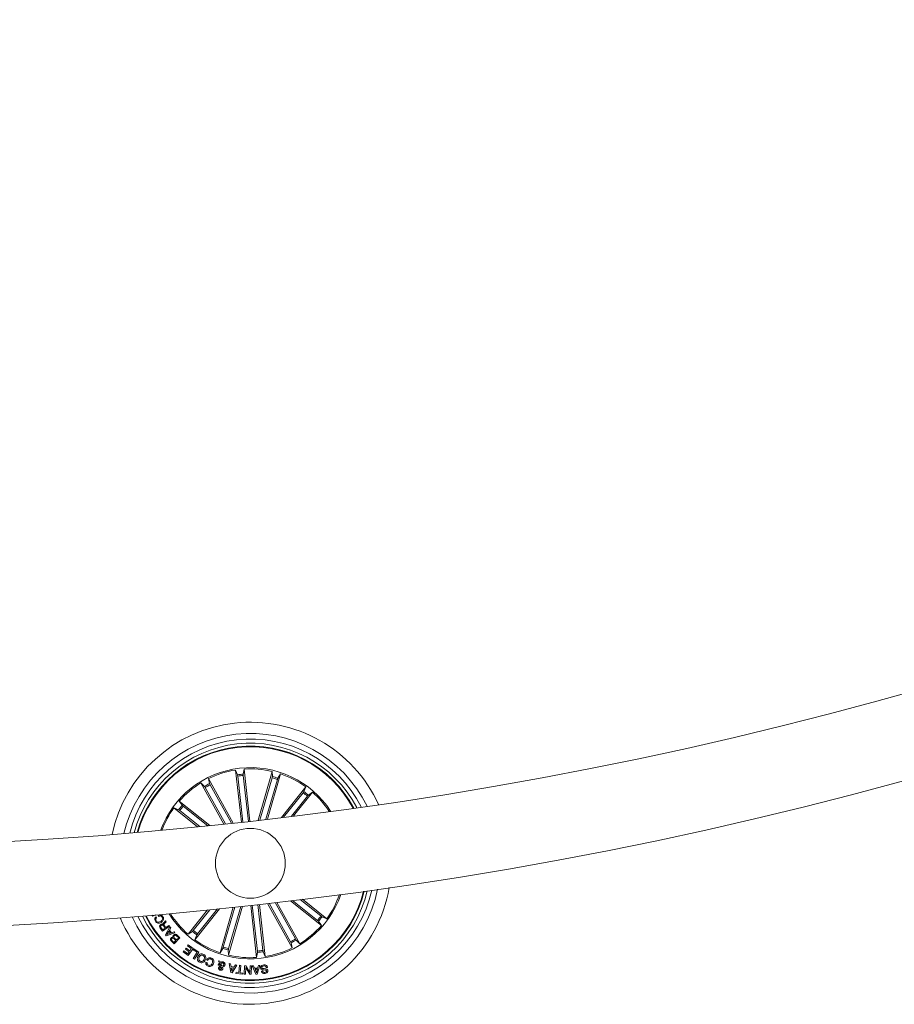
# Model space of a CAD drawing. Extents: x -0.1 to 11.6, y 0 to 5.5.
# Drawn here: x 10.2 to 10.5, y 0.1 to 0.4 of the extents above; entities that cross this region are included whole.
import ezdxf

# ---------------------------------------------------------------- set-up
doc = ezdxf.new("R2010")
doc.units = 0

msp = doc.modelspace()

# ---------------------------------------------------------------- linework, layer by layer
at = {"color": 7, "linetype": 'Continuous', "lineweight": 15}
for p, q in [((10.24267259741525, 0.1619225217078943), (10.24057046080331, 0.1805774642204065)), ((10.24057046080331, 0.1805774642204065), (10.2412927498887, 0.1788883877967615)), ((10.24364224577645, 0.180923647997262), (10.24331394339303, 0.1791160775398035)), ((10.24574438238839, 0.1622687054847498), (10.24364224577645, 0.180923647997262)), ((10.24872234965066, 0.1626104785178919), (10.25375238562325, 0.1800709439491053)), ((10.25375238562325, 0.1800709439491053), (10.25377336645822, 0.1782340480064173)), ((10.23969331885079, 0.1615929080222864), (10.23090354109506, 0.1774962617133875)), ((10.23090354109506, 0.1774962617133875), (10.23129192496041, 0.1757006121848841)), ((10.24136940146188, 0.1784018946861048), (10.24321952963571, 0.1619836760734339)), ((10.24334756041268, 0.1786248160575648), (10.24519768858651, 0.1622065974448939)), ((10.25365797186593, 0.1777553034995814), (10.24931481981973, 0.1626791430686731)), ((10.25557080412606, 0.1772041989539881), (10.25145867968301, 0.1629298402045984)), ((10.25205150747994, 0.1629996968482752), (10.25672284270028, 0.1792152596687098)), ((10.25672284270028, 0.1792152596687098), (10.2557278027604, 0.1776710225318689)), ((10.23636106157998, 0.161231584665658), (10.2281980862687, 0.1760009003852625)), ((10.2281980862687, 0.1760009003852625), (10.22951177263955, 0.1747167779182215)), ((10.22976878786782, 0.1742966843818445), (10.23695448542336, 0.1612953616355677)), ((10.23151103163461, 0.1752596570228357), (10.23910037184457, 0.1615280581687708)), ((10.25699130202035, 0.1635913325523157), (10.26573709154824, 0.1745584679816981)), ((10.26573709154824, 0.1745584679816981), (10.26505354548196, 0.1728534175132532)), ((10.23141339922647, 0.1607090903495569), (10.22044614458779, 0.16945487987745)), ((10.22044614458779, 0.16945487987745), (10.2214922061036, 0.1679446173881312)), ((10.26476374769906, 0.1724552584861536), (10.25777081156472, 0.1636862231467981)), ((10.26632002497415, 0.1712140513633509), (10.26059380675057, 0.1640334798072596)), ((10.26137510443429, 0.1641305161689539), (10.26815394068459, 0.1726312113975306)), ((10.26815394068459, 0.1726312113975306), (10.26664367819528, 0.171585269091012)), ((10.2270195832322, 0.1602590752815027), (10.21851888800363, 0.1670380307410975)), ((10.21851888800363, 0.1670380307410975), (10.22022405768136, 0.1663543654655237)), ((10.22062221670846, 0.1660645676826258), (10.22780278826455, 0.160338349459054)), ((10.22186330462197, 0.1676209641670008), (10.23063222075204, 0.160628147241952)), ((10.2711543192933, 0.128313727495553), (10.26377514506082, 0.1341982556556482)), ((10.26453903818826, 0.1342929078315516), (10.27325764799813, 0.1273402644370814)), ((10.23057523871163, 0.1304655743812342), (10.22362259531716, 0.1217470837806482)), ((10.22545651102761, 0.1231641246055384), (10.23134103918771, 0.1305434180473108)), ((10.23488167429666, 0.1309079600547571), (10.22603944445352, 0.1198197079871912)), ((10.2270127883027, 0.1219230366920252), (10.23411432409982, 0.1308282090400477)), ((10.23973754549722, 0.131421752092721), (10.23505369330148, 0.115163035509469)), ((10.2362057318757, 0.1171740962241907), (10.24032846594552, 0.1314852906440516)), ((10.24305823946694, 0.131782121775033), (10.2380241503785, 0.114307232019784)), ((10.23811856413583, 0.1166229916785975), (10.24246696139077, 0.1317173911308069)), ((10.24603191519479, 0.1321111394141932), (10.24813429022531, 0.1134546471809168)), ((10.24842897558907, 0.1157534791206141), (10.24657884741525, 0.1321722937797327)), ((10.25040713453988, 0.115976400492074), (10.24855700636605, 0.1323952151511927)), ((10.24910370016793, 0.1324573231910486), (10.25120607519845, 0.1138008309577723)), ((10.25207606459359, 0.1327982617591639), (10.2608729949067, 0.1168820334647913)), ((10.26026550436715, 0.1191186381553431), (10.25266698504189, 0.1328668071006556)), ((10.26200774813394, 0.1200816107963343), (10.25480345392922, 0.1331164313529749)), ((10.25539377833108, 0.133185930368783), (10.26357844973306, 0.1183773947929163)), ((10.2602421393464, 0.133765764353158), (10.27133039141397, 0.1249234153007288)), ((10.26991323137979, 0.126757331011178), (10.26100805903176, 0.1338587475990076)), ((10.21097997332314, 0.1282036973212977), (10.21078089380959, 0.1285920811866541)), ((10.2119377007554, 0.1286943627570887), (10.21097997332314, 0.1282036973212977)), ((10.21211436892251, 0.1280090285514612), (10.21231690550546, 0.1276790572379847)), ((10.21314147616128, 0.1281848622535486), (10.21293893957833, 0.1285148335670252)), ((10.27325764799813, 0.1273402644370814), (10.2715524783204, 0.1280239297126551)), ((10.21447733545999, 0.122840471384408), (10.2136420359681, 0.1239849997733851)), ((10.21390072012643, 0.1241629792426844), (10.2145194163392, 0.1233150435661097)), ((10.21690455580453, 0.1246123982642908), (10.21447733545999, 0.122840471384408)), ((10.2145194163392, 0.1233150435661097), (10.21538880968789, 0.1239503098701258)), ((10.21538880968789, 0.1239503098701258), (10.21486941481332, 0.1246618701194544)), ((10.21505645418862, 0.1249377204154749), (10.21564248705605, 0.1241350842689295)), ((10.21547666693429, 0.1265687419151087), (10.21574107313851, 0.1262064648841639)), ((10.21553436423043, 0.1215444279884119), (10.21705833578805, 0.1243957949851771)), ((10.21564248705605, 0.1241350842689295), (10.21669307852487, 0.1249021960471888)), ((10.21669307852487, 0.1249021960471888), (10.21690455580453, 0.1246123982642908)), ((10.21740130091409, 0.1240380479072352), (10.21690097952584, 0.123204298136117)), ((10.21705833578805, 0.1243957949851771), (10.21740130091409, 0.1240380479072352)), ((10.27133039141397, 0.1249234153007288), (10.27028432989816, 0.1264336777900477)), ((10.21580961848001, 0.1212226821159144), (10.21553436423043, 0.1215444279884119)), ((10.2188625683854, 0.1222859097694178), (10.21580961848001, 0.1212226821159144)), ((10.21673468256692, 0.1228914929603357), (10.21604732180337, 0.1217058373664637)), ((10.21604732180337, 0.1217058373664637), (10.21732739115457, 0.1221986485694666)), ((10.21732739115457, 0.1221986485694666), (10.21673468256692, 0.1228914929603357)), ((10.21690097952584, 0.123204298136117), (10.21766153479318, 0.1223153544639368)), ((10.21766153479318, 0.1223153544639368), (10.21859410906533, 0.1226403189872523)), ((10.22068551684121, 0.1204570008491297), (10.21857074404458, 0.1183477116798182)), ((10.21859410906533, 0.1226403189872523), (10.2188625683854, 0.1222859097694178)), ((10.21924070025186, 0.119508214113595), (10.2186355938981, 0.1201151086066981)), ((10.21877530718545, 0.1203979922508021), (10.21945217753152, 0.119719452974679)), ((10.21945217753152, 0.119719452974679), (10.22022751475076, 0.120493002054574)), ((10.22022751475076, 0.120493002054574), (10.21948579455117, 0.1212369872306605)), ((10.2196703305314, 0.121474094507577), (10.22068551684121, 0.1204570008491297)), ((10.22362259531716, 0.1217470837806482), (10.22513273859719, 0.1227930260871668)), ((10.22603944445352, 0.1198197079871912), (10.2267229905198, 0.1215248776649256)), ((10.21857074404458, 0.1183477116798182), (10.21780005598763, 0.1191198302482386)), ((10.21793070936898, 0.1194120122169275), (10.21853581572274, 0.1188051177238245)), ((10.21853581572274, 0.1188051177238245), (10.21924070025186, 0.119508214113595)), ((10.22267631197671, 0.1164456082557459), (10.22291842604379, 0.1167865468238611)), ((10.22396532202462, 0.1155322266792078), (10.22267631197671, 0.1164456082557459)), ((10.22291842604379, 0.1167865468238611), (10.2242074360917, 0.1158731652473231)), ((10.22335997725228, 0.1176260186408777), (10.22360149527291, 0.1179668379997034)), ((10.22475079203347, 0.1166401578162928), (10.22335997725228, 0.1176260186408777)), ((10.22360149527291, 0.1179668379997034), (10.22541836405496, 0.1166792584632654)), ((10.22541836405496, 0.1166792584632654), (10.22363654280404, 0.114165253755929)), ((10.2242074360917, 0.1158731652473231), (10.22475079203347, 0.1166401578162928)), ((10.22545603419045, 0.1161622477744837), (10.22566119337777, 0.1164990140174647)), ((10.22566119337777, 0.1164990140174647), (10.22744599486093, 0.1154105139945765)), ((10.23505369330148, 0.115163035509469), (10.23604873324136, 0.1167072726463099)), ((10.2608729949067, 0.1168820334647913), (10.26048461104135, 0.1186775637840052)), ((10.26357844973306, 0.1183773947929163), (10.26226476336221, 0.1196615172599573)), ((10.22183028364877, 0.1154454423164148), (10.2220718016694, 0.1157862616752405)), ((10.22363654280404, 0.114165253755929), (10.22183028364877, 0.1154454423164148)), ((10.2220718016694, 0.1157862616752405), (10.22345200682382, 0.1148079110358973)), ((10.22345200682382, 0.1148079110358973), (10.22396532202462, 0.1155322266792078)), ((10.22543278837899, 0.113057322618844), (10.22681966925363, 0.115330762979867)), ((10.22585383558969, 0.1128003073905726), (10.22543278837899, 0.113057322618844)), ((10.22681966925363, 0.115330762979867), (10.22545603419045, 0.1161622477744837)), ((10.22744599486093, 0.1154105139945765), (10.22585383558969, 0.1128003073905726)), ((10.2380241503785, 0.114307232019784), (10.23800316954354, 0.1161442471717615)), ((10.24813429022531, 0.1134546471809168), (10.24846259260873, 0.1152620984290857)), ((10.25120607519845, 0.1138008309577723), (10.25048378611306, 0.1154899073814173)), ((10.22993460798959, 0.1117945386146326), (10.2303793778489, 0.1116142941688318)), ((10.23067072535256, 0.1124319506858606), (10.23021880293588, 0.1126150561546106)), ((10.23482707644204, 0.1105812264655848), (10.23438123369912, 0.1107098532890101)), ((10.23445573950509, 0.1122835351203699), (10.23498347902993, 0.1121174765800257)), ((10.23480108881692, 0.1114150954459925), (10.23445573950509, 0.1122835351203699)), ((10.23498347902993, 0.1121174765800257), (10.23514107371072, 0.1116648389076014)), ((10.23527792597512, 0.110330648538949), (10.23502293730477, 0.1110064460014124)), ((10.23531702662209, 0.1113268805717249), (10.23572782183389, 0.1103672457908411)), ((10.23825482035378, 0.1112483216499109), (10.23883334303597, 0.1111597491477747)), ((10.23887113238076, 0.1080904675697107), (10.23825482035378, 0.1112483216499109)), ((10.23883334303597, 0.1111597491477747), (10.2389802088807, 0.1102157307838221)), ((10.2389802088807, 0.1102157307838221), (10.2400263896058, 0.1100321484779139)), ((10.23904577398995, 0.1097918225501795), (10.23922578001718, 0.1085525227760096)), ((10.23981443548898, 0.1096566392158289), (10.23904577398995, 0.1097918225501795)), ((10.23922578001718, 0.1085525227760096), (10.23981443548898, 0.1096566392158289)), ((10.24105492735604, 0.1107552720283289), (10.239402328975, 0.107997245905282)), ((10.2400263896058, 0.1100321484779139), (10.24053684378366, 0.1108732892249842)), ((10.24053684378366, 0.1108732892249842), (10.24105492735604, 0.1107552720283289)), ((10.24175897742013, 0.1080501748298426), (10.24202934408883, 0.1106683684562464)), ((10.24202934408883, 0.1106683684562464), (10.24250534678201, 0.1106196118568201)), ((10.24250534678201, 0.1106196118568201), (10.24223486090402, 0.1080015374397059)), ((10.24370065832833, 0.107491202471139), (10.24378112459878, 0.1105174494956751)), ((10.24378112459878, 0.1105174494956751), (10.2443318715165, 0.1105164958213587)), ((10.24424401427011, 0.109877414820077), (10.24417248869637, 0.1074789239143152)), ((10.24565330649117, 0.1074399424766321), (10.24424401427011, 0.109877414820077)), ((10.2443318715165, 0.1105164958213587), (10.24571648741464, 0.1080909444068689)), ((10.24571648741464, 0.1080909444068689), (10.24578634405831, 0.1104665471290369)), ((10.24578634405831, 0.1104665471290369), (10.24625829363564, 0.1104535533164759)), ((10.24625829363564, 0.1104535533164759), (10.24617806578378, 0.1074255181525965)), ((10.24648908282022, 0.1104416323875208), (10.24705032015542, 0.1104852629874964)), ((10.24780062342385, 0.1075066996787806), (10.24648908282022, 0.1104416323875208)), ((10.24705032015542, 0.1104852629874964), (10.24740902090768, 0.1095957232688685)), ((10.24740902090768, 0.1095957232688685), (10.24850312376718, 0.1096559239600916)), ((10.2493334164689, 0.1105997039054651), (10.24831811094979, 0.1075355483268519)), ((10.24850312376718, 0.1096559239600916), (10.2488165249894, 0.1105825377677698)), ((10.2488165249894, 0.1105825377677698), (10.2493334164689, 0.1105997039054651)), ((10.25205746794442, 0.1099036408637781), (10.25159386301736, 0.1098421288703699)), ((10.239402328975, 0.107997245905282), (10.23887113238076, 0.1080904675697107)), ((10.24072614813546, 0.1077560855125208), (10.24076715613107, 0.1081528140281458)), ((10.24318555498818, 0.1075021697257776), (10.24072614813546, 0.1077560855125208)), ((10.24076715613107, 0.1081528140281458), (10.24175897742013, 0.1080501748298426)), ((10.24223486090402, 0.1080015374397059), (10.24322668219308, 0.1078987790321131)), ((10.24322668219308, 0.1078987790321131), (10.24318555498818, 0.1075021697257776)), ((10.24417248869637, 0.1074789239143152), (10.24370065832833, 0.107491202471139)), ((10.24617806578378, 0.1074255181525965), (10.24565330649117, 0.1074399424766321)), ((10.24838498736123, 0.1092584801887293), (10.24756244326333, 0.1092129422401209)), ((10.24756244326333, 0.1092129422401209), (10.24803463125924, 0.1080127431129236)), ((10.24831811094979, 0.1075355483268519), (10.24780062342385, 0.1075066996787806)), ((10.24803463125924, 0.1080127431129236), (10.24838498736123, 0.1092584801887293)), ((10.24983695650796, 0.1085634900306482), (10.25029698515634, 0.1086245251868982))]:
    msp.add_line(p, q, dxfattribs=at)
msp.add_circle((10.24588826464246, 0.1471891290829896), 0.01249999999999943, dxfattribs=at)
for centre, radius, start, end in [((10.07792183542947, 1.637755222437272), 1.485, 270.1929321462283, 356.0424513183412), ((10.07792183542947, 1.637755222437272), 1.515000000000001, 270.1891146440148, 356.120939792094), ((10.24588826464246, 0.1471891290829896), 0.05049999999999989, 24.6319208843806, 168.226737623469), ((10.24588826464246, 0.1471891290829896), 0.04650000000000006, 26.09114456513411, 166.7675139427131), ((10.24588826464246, 0.1471891290829896), 0.04450000000000038, 26.93050435536427, 165.9281541524848), ((10.24588826464246, 0.1471891290829896), 0.04300000000000032, 27.61714858403729, 165.2415099238233), ((10.24588826464246, 0.1471891290829896), 0.04199444538644263, 96.42932925392007, 164.7505692898004), ((10.24588826464246, 0.1471891290829896), 0.04175000000000034, 96.42932925392127, 164.6272397123034), ((10.24588826464246, 0.1471891290829896), 0.04199444538644263, 28.10808921804574, 96.42932925392007), ((10.24588826464246, 0.1471891290829896), 0.04175000000000034, 28.23141879554191, 96.42932925392127), ((10.24588826464246, 0.1471891290829896), 0.03425000000000027, 32.99242630872356, 159.8662321991326), ((10.24588826464246, 0.1471891290829896), 0.03380918254822884, 99.04955781007341, 116.3091006977792), ((10.24588826464246, 0.1471891290829896), 0.0338091825482285, 76.54955781007729, 93.80910069777505), ((10.24588826464246, 0.1471891290829896), 0.03203060331170709, 94.60986466447572, 98.24879384339182), ((10.24588826464246, 0.1471891290829896), 0.03153819943520152, 94.62080611994881, 98.23785238789559), ((10.24588826464246, 0.1471891290829896), 0.03153819943520141, 72.12080611994034, 75.73785238790856), ((10.24588826464246, 0.1471891290829896), 0.03203060331170746, 72.10986466445814, 75.74879384338463), ((10.24588826464246, 0.1471891290829896), 0.03380918254822843, 54.04955781007074, 71.30910069776728), ((10.24588826464246, 0.1471891290829896), 0.03380918254822854, 121.5495578100689, 138.8091006977641), ((10.24588826464246, 0.1471891290829896), 0.03203060331170725, 117.1098646644586, 120.7487938433919), ((10.24588826464246, 0.1471891290829896), 0.03153819943520132, 117.1208061199489, 120.7378523879107), ((10.24588826464246, 0.1471891290829896), 0.03203060331170749, 49.60986466447277, 53.24879384338937), ((10.24588826464246, 0.1471891290829896), 0.03153819943520171, 49.62080611993734, 53.2378523879079), ((10.24588826464246, 0.1471891290829896), 0.03380918254822912, 33.34752150501444, 48.80910069777898), ((10.24588826464246, 0.1471891290829896), 0.03380918254822883, 144.0495578100727, 159.5111370028279), ((10.24588826464246, 0.1471891290829896), 0.03203060331170749, 139.609864664471, 143.2487938433797), ((10.24588826464246, 0.1471891290829896), 0.03153819943520134, 139.6208061199465, 143.2378523879023), ((10.24588826464246, 0.1471891290829896), 0.05050000000000106, 202.7899178842771, 350.0687406235704), ((10.24588826464246, 0.1471891290829896), 0.04650000000000008, 204.4098445374659, 348.4488139703804), ((10.24588826464246, 0.1471891290829896), 0.0445000000000001, 205.3301343168627, 347.528524190986), ((10.24588826464246, 0.1471891290829896), 0.043, 206.0777790827248, 346.7808794251189), ((10.24588826464246, 0.1471891290829896), 0.04199444538644247, 206.609775870502, 346.2488826373357), ((10.24588826464246, 0.1471891290829896), 0.04175000000000034, 206.7431072893134, 346.1155512185363), ((10.24588826464246, 0.1471891290829896), 0.03425000000000061, 276.4293292539234, 341.0423827394235), ((10.24588826464246, 0.1471891290829896), 0.03380918254822918, 324.0495578100727, 340.6685275061591), ((10.24588826464246, 0.1471891290829896), 0.03425000000000061, 211.8162757684202, 276.4293292539234), ((10.24588826464246, 0.1471891290829896), 0.03380918254822882, 212.1901310016928, 228.8091006977785), ((10.24588826464246, 0.1471891290829896), 0.03153819943520144, 319.620806119942, 323.2378523879016), ((10.24588826464246, 0.1471891290829896), 0.03203060331170749, 319.6098646644717, 323.2487938433796), ((10.24588826464246, 0.1471891290829896), 0.03380918254822877, 301.5495578100689, 318.8091006977641), ((10.24588826464246, 0.1471891290829896), 0.03203060331170749, 229.6098646644728, 233.2487938433893), ((10.24588826464246, 0.1471891290829896), 0.03153819943520144, 229.6208061199368, 233.2378523879074), ((10.24588826464246, 0.1471891290829896), 0.03153819943520127, 297.1208061199489, 300.7378523879107), ((10.24588826464246, 0.1471891290829896), 0.03380918254822898, 234.0495578100716, 251.3091006977803), ((10.24588826464246, 0.1471891290829896), 0.03203060331170771, 252.1098646644584, 255.7487938433846), ((10.24588826464246, 0.1471891290829896), 0.03153819943520193, 252.1208061199406, 255.7378523879087), ((10.24588826464246, 0.1471891290829896), 0.03380918254822947, 279.0495578100732, 296.3091006977789), ((10.24588826464246, 0.1471891290829896), 0.03203060331170775, 297.1098646644583, 300.7487938433916), ((10.24588826464246, 0.1471891290829896), 0.03380918254822893, 256.5495578100774, 273.809100697775), ((10.24588826464246, 0.1471891290829896), 0.03153819943520152, 274.6208061199488, 278.2378523879151), ((10.24588826464246, 0.1471891290829896), 0.03203060331170757, 274.6098646644757, 278.2487938433917)]:
    msp.add_arc(centre, radius, start, end, dxfattribs=at)
for points, knots in [([(10.24136940146188, 0.1784018946861048), (10.24136280482959, 0.178457679096959), (10.24134961742406, 0.1785691983716182), (10.24132841708562, 0.1787172605299689), (10.24130922382302, 0.1788291915971341), (10.2412979374629, 0.1788753513347627), (10.24129333813427, 0.1788869095256596), (10.2412927498887, 0.1788883877967615)], [0, 0, 0, 0, 0.2412896178475656, 0.4823649251218765, 0.7234420009367032, 0.9646287466539536, 1, 1, 1, 1]), ([(10.24331394339303, 0.1791160775398035), (10.2433128150166, 0.179100761587061), (10.24331055813216, 0.1790701278960674), (10.24331603888482, 0.1789594283217513), (10.24332752180213, 0.1788154761024758), (10.2433393365638, 0.1786962657209079), (10.24334664118147, 0.1786328024349784), (10.24334756041268, 0.1786248160575648)], [0, 0, 0, 0, 0.2414624180898794, 0.4829529854655031, 0.7242129639264542, 0.965294274891993, 1, 1, 1, 1]), ([(10.25365797186593, 0.1777553034995814), (10.25367324174395, 0.1778093422383096), (10.25370377611419, 0.1779174006559403), (10.25374078898353, 0.1780623429981274), (10.25376580386888, 0.1781730583080057), (10.25377319900904, 0.178219935657201), (10.25377334746709, 0.1782324474643771), (10.25377336645822, 0.1782340480064173)], [0, 0, 0, 0, 0.241240164317353, 0.4823952416124466, 0.7234147394599411, 0.9646185134316216, 1, 1, 1, 1]), ([(10.2557278027604, 0.1776710225318689), (10.25572089775674, 0.1776572888154275), (10.25570708653721, 0.1776298189714849), (10.25566976256637, 0.1775254200332226), (10.25562531058484, 0.1773880289650611), (10.25559097315398, 0.1772732698833765), (10.25557306693092, 0.1772119481640546), (10.25557080412606, 0.1772041989539881)], [0, 0, 0, 0, 0.2414624610479996, 0.4829673127381142, 0.7242357777978023, 0.9651517454210513, 1, 1, 1, 1]), ([(10.22976878786782, 0.1742966843818445), (10.22974134598099, 0.1743456506417909), (10.2296864560523, 0.1744435941444218), (10.22961029186275, 0.1745723929002869), (10.2295496641026, 0.1746682355604809), (10.22952163764914, 0.1747068303964463), (10.2295128910366, 0.1747156501667595), (10.22951177263955, 0.1747167779182215)], [0, 0, 0, 0, 0.2411596055355247, 0.4823733012314743, 0.7233721497448211, 0.9646286182212731, 1, 1, 1, 1]), ([(10.23129192496041, 0.1757006121848841), (10.23129678092995, 0.1756860221941805), (10.23130649151598, 0.1756568462779393), (10.23135379593755, 0.1755567304877745), (10.2314196102764, 0.1754281384697469), (10.23147616074329, 0.1753225473011488), (10.23150713315804, 0.1752666879952889), (10.23151103163461, 0.1752596570228357)], [0, 0, 0, 0, 0.2414906279643862, 0.4829139701073494, 0.7242508592188427, 0.9652916450942394, 1, 1, 1, 1]), ([(10.26476374769906, 0.1724552584861536), (10.2647984842409, 0.1724993053980493), (10.26486800663671, 0.1725874617510259), (10.26495781767109, 0.172707147853127), (10.2650231191016, 0.1728000835501762), (10.26504799510904, 0.172840229728485), (10.26505291568192, 0.1728519210971102), (10.26505354548196, 0.1728534175132532)], [0, 0, 0, 0, 0.2410262954586236, 0.4823947529049658, 0.723409166321765, 0.9645982432067636, 1, 1, 1, 1]), ([(10.26664367819528, 0.171585269091012), (10.26663204522121, 0.1715751976464199), (10.26660878171888, 0.1715550568747135), (10.26653440202959, 0.1714729943249624), (10.26644065993231, 0.1713631226261016), (10.26636509483738, 0.171270149863191), (10.26632506997334, 0.1712203308784401), (10.26632002497415, 0.1712140513633509)], [0, 0, 0, 0, 0.241477016082689, 0.4829032625937055, 0.7241336988913115, 0.9652279826909136, 1, 1, 1, 1]), ([(10.22062221670846, 0.1660645676826258), (10.22057813160573, 0.166099356493997), (10.22048998064674, 0.166168918928796), (10.22037024298283, 0.1662585978251476), (10.22027755765849, 0.166324153683818), (10.22023687671831, 0.166348803715457), (10.22022551113688, 0.1663537348599329), (10.22022405768136, 0.1663543654655237)], [0, 0, 0, 0, 0.2412436188832396, 0.4823819167210467, 0.7234421580078177, 0.9646331754558479, 1, 1, 1, 1]), ([(10.2214922061036, 0.1679446173881312), (10.22150222821575, 0.1679329822769899), (10.22152227197808, 0.1679097125910269), (10.2216043832153, 0.1678353438471172), (10.22171425221192, 0.1677415282491053), (10.22180705975684, 0.1676657718423664), (10.22185702378983, 0.1676259678146641), (10.22186330462197, 0.1676209641670008)], [0, 0, 0, 0, 0.24144996651693, 0.4828888033369492, 0.724226459707516, 0.9653333165043613, 1, 1, 1, 1]), ([(10.21191242838601, 0.1264296246742029), (10.21183759008896, 0.1265762129086232), (10.21168808302813, 0.126869057306922), (10.21167822031715, 0.1273392405010592), (10.21183307718438, 0.1277414224215478), (10.21202055694063, 0.1279197807776837), (10.21211436892251, 0.1280090285514612)], [0, 0, 0, 0, 0.2802117980737356, 0.5597888243045038, 0.7797251091892816, 0.9999999999999999, 0.9999999999999999, 0.9999999999999999, 0.9999999999999999]), ([(10.21231690550546, 0.1276790572379847), (10.21223834105312, 0.1275962372223693), (10.21208148179782, 0.1274308814464478), (10.2120066652359, 0.1271124500534269), (10.21204476672984, 0.1268203774777925), (10.2121287394814, 0.1266630676726548), (10.21217075491647, 0.1265843583320398)], [0, 0, 0, 0, 0.2800688327507905, 0.5591764117267205, 0.779435656085823, 1, 1, 1, 1]), ([(10.21293893957833, 0.1285148335670252), (10.21310911290068, 0.1285814756928714), (10.21344873827284, 0.1287144774847127), (10.21397126778099, 0.1286423609111447), (10.2143700128794, 0.128382150416237), (10.21453336058535, 0.1281474127279596), (10.21461514139871, 0.1280298901771326)], [0, 0, 0, 0, 0.2802290286889526, 0.5592703184141281, 0.7793465685684045, 0.9999999999999999, 0.9999999999999999, 0.9999999999999999, 0.9999999999999999]), ([(10.21434048319558, 0.1279015017722864), (10.21426235384943, 0.1280065114170208), (10.21410635701038, 0.1282161787629201), (10.21375195268255, 0.1283450269485806), (10.21341340934778, 0.1283269247522858), (10.21323219929819, 0.1282322575556316), (10.21314147616128, 0.1281848622535486)], [0, 0, 0, 0, 0.2800295752234376, 0.5591206213410983, 0.7792729470011632, 1, 1, 1, 1]), ([(10.21377602720956, 0.1263535691474695), (10.21391905938735, 0.1264533986632168), (10.21420452504112, 0.1266526398299499), (10.21448362564517, 0.1270668779124451), (10.21453008106043, 0.1275327385137972), (10.21440377738723, 0.1277783961013474), (10.21434048319558, 0.1279015017722864)], [0, 0, 0, 0, 0.2809984980613296, 0.5608207971848268, 0.7799154059730685, 1, 1, 1, 1]), ([(10.21461514139871, 0.1280298901771326), (10.21471438695276, 0.1278293059888105), (10.21491241107143, 0.127429081439673), (10.21476780528924, 0.1267950044988977), (10.21443079169169, 0.1263353169457053), (10.21414630399842, 0.1261375663409963), (10.21400395537118, 0.1260386182044764)], [0, 0, 0, 0, 0.2797594881747452, 0.5582025979148293, 0.7789385791244293, 1, 1, 1, 1]), ([(10.2711543192933, 0.128313727495553), (10.27119840439603, 0.1282789386841836), (10.27128655535504, 0.1282093762493846), (10.27140629301895, 0.1281196973530312), (10.2714989783433, 0.1280541414943608), (10.27153965928347, 0.1280294914627218), (10.27155102486487, 0.1280245603182459), (10.2715524783204, 0.1280239297126551)], [0, 0, 0, 0, 0.2412436188832396, 0.4823819167210467, 0.7234421580078177, 0.9646331754558479, 1, 1, 1, 1]), ([(10.21400395537118, 0.1260386182044764), (10.21380325280257, 0.1259365630817664), (10.21340255822987, 0.12573281415085), (10.21275525406208, 0.125735785848577), (10.21222214655567, 0.125997511239361), (10.21201578704649, 0.1262854204583421), (10.21191242838601, 0.1264296246742029)], [0, 0, 0, 0, 0.2804538498573126, 0.5599147848941406, 0.7795758552591655, 1, 1, 1, 1]), ([(10.21217075491647, 0.1265843583320398), (10.21227600240074, 0.1264452081724601), (10.21248605880738, 0.1261674876862164), (10.21313125449977, 0.1260436359208947), (10.2135313056164, 0.1262359348992623), (10.21377602720956, 0.1263535691474695)], [0, 0, 0, 0, 0.2805232004176216, 0.5598774723548244, 1, 1, 1, 1]), ([(10.2136420359681, 0.1239849997733851), (10.21357290023654, 0.124092569700216), (10.21343503258255, 0.1243070812576663), (10.21339017158389, 0.1246716937026191), (10.21350601007536, 0.1249900312002739), (10.21365908737898, 0.1251209553714281), (10.21373573446969, 0.1251865102027674)], [0, 0, 0, 0, 0.2808180777660326, 0.5599959486450632, 0.7796862785475234, 1, 1, 1, 1]), ([(10.21373573446969, 0.1251865102027674), (10.21381448976159, 0.1252369467314933), (10.21397179312403, 0.1253376870800933), (10.21423392650187, 0.1253877194326387), (10.21447377952971, 0.1253374105635432), (10.21459523345986, 0.1252544850514381), (10.21465603018502, 0.1252129746650477)], [0, 0, 0, 0, 0.2803331196402121, 0.5599286253349761, 0.7797115466932137, 1, 1, 1, 1]), ([(10.21399370337228, 0.1249306870673914), (10.21393140711841, 0.1248761614227734), (10.21380711333783, 0.1247673715986055), (10.21374214472653, 0.1245337407171414), (10.21379408396488, 0.1243247016632489), (10.21386513597839, 0.1242169455002182), (10.21390072012643, 0.1241629792426844)], [0, 0, 0, 0, 0.279981966900865, 0.5586213452834773, 0.7789494959672137, 1, 1, 1, 1]), ([(10.21486941481332, 0.1246618701194544), (10.21475583660357, 0.1248014752749773), (10.21461369866644, 0.1249761847448747), (10.21436101423599, 0.1250626164322659), (10.21418150093698, 0.1250501707790539), (10.21406878923248, 0.1249784594508325), (10.21399370337228, 0.1249306870673914)], [0, 0, 0, 0, 0.498868760532053, 0.6243114473512357, 0.7497252102780212, 1, 1, 1, 1]), ([(10.21465603018502, 0.1252129746650477), (10.21463629944408, 0.1252632165196106), (10.21459688846492, 0.1253635716298769), (10.21459309307913, 0.1255301660857002), (10.21466157538402, 0.1256797197331361), (10.21485502078083, 0.1259392078708155), (10.21506957029696, 0.1261056897858568), (10.21524122858743, 0.1262388898109217)], [0, 0, 0, 0, 0.1250014807575393, 0.2496830082062315, 0.3743502029448306, 0.4994256966103428, 1, 1, 1, 1]), ([(10.21520069742898, 0.125673837778451), (10.21514565775449, 0.1256178025361416), (10.2150361082228, 0.1255062714522497), (10.21492309949202, 0.1253050514903711), (10.2149565830001, 0.1250947500880679), (10.21502311852189, 0.1249901348195648), (10.21505645418862, 0.1249377204154749)], [0, 0, 0, 0, 0.2812282893866581, 0.5597494477384807, 0.7794254062801012, 1, 1, 1, 1]), ([(10.21574107313851, 0.1262064648841639), (10.21570355365763, 0.1261457749831818), (10.21562804291743, 0.1260236320526813), (10.21541782409137, 0.1258743810128307), (10.21528304879952, 0.1257498994192483), (10.21520069742898, 0.125673837778451)], [0, 0, 0, 0, 0.2775310322657129, 0.5585518024798463, 1, 1, 1, 1]), ([(10.21524122858743, 0.1262388898109217), (10.21529556989146, 0.1262933144436618), (10.21539255167486, 0.1263904449420226), (10.21545097823026, 0.1265142902234571), (10.21547666693429, 0.1265687419151087)], [0, 0, 0, 0, 0.5603248583877115, 1, 1, 1, 1]), ([(10.27028432989816, 0.1264336777900477), (10.27027430582909, 0.1264453097027873), (10.27025425815303, 0.1264685729920876), (10.27017218699005, 0.1265429799779794), (10.27006221031705, 0.1266366111202997), (10.26996949797718, 0.1267125117817267), (10.26991951249589, 0.1267523277801876), (10.26991323137979, 0.126757331011178)], [0, 0, 0, 0, 0.2414472453413128, 0.482883361111148, 0.7241236586630506, 0.9653337072028368, 0.9999999999999999, 0.9999999999999999, 0.9999999999999999, 0.9999999999999999]), ([(10.21780005598763, 0.1191198302482386), (10.21760067804091, 0.119303519512477), (10.21735116927514, 0.1195333948941633), (10.21727920599885, 0.119921871887203), (10.21730549068191, 0.1201855170423078), (10.21742579195971, 0.1203438956169149), (10.21750572825173, 0.1204491330360193)], [0, 0, 0, 0, 0.4997399793293914, 0.6253926649881543, 0.7510855921518694, 1, 1, 1, 1]), ([(10.21750572825173, 0.1204491330360193), (10.2175664977146, 0.1205011409437811), (10.21768797161404, 0.1206051011082918), (10.21797015617799, 0.1206919780730074), (10.21817108165457, 0.1206384987009743), (10.21829358244637, 0.1206058932517786)], [0, 0, 0, 0, 0.2809559513548811, 0.5616112660656576, 1, 1, 1, 1]), ([(10.21779671812753, 0.1202477885459681), (10.21774188510757, 0.1201860163250688), (10.21765959442898, 0.1200933116376293), (10.21762429088836, 0.1199297408636548), (10.21767619269506, 0.1196872857138738), (10.21781764164886, 0.1195343010486694), (10.21793070936898, 0.1194120122169275)], [0, 0, 0, 0, 0.2501248149969815, 0.3753749251231806, 0.500703743211601, 1, 1, 1, 1]), ([(10.2186355938981, 0.1201151086066981), (10.21851309882832, 0.1202283212460467), (10.21835975165287, 0.1203700480804377), (10.21811740956654, 0.1204069638765963), (10.21795481708507, 0.1203790629857382), (10.21785989991777, 0.1203002503347497), (10.21779671812753, 0.1202477885459681)], [0, 0, 0, 0, 0.4989357839991674, 0.6245997764849139, 0.7501141379312565, 1, 1, 1, 1]), ([(10.21829358244637, 0.1206058932517786), (10.21824978014847, 0.1206885265831508), (10.21816231642849, 0.1208535274826277), (10.21817951767856, 0.1212022241951596), (10.21833154638325, 0.1213910985079218), (10.21842435503701, 0.1215064002250452)], [0, 0, 0, 0, 0.2809836106970715, 0.5610635288955427, 1, 1, 1, 1]), ([(10.21842435503701, 0.1215064002250452), (10.21852807358441, 0.1215875236081247), (10.21873551112345, 0.1217497707217783), (10.21911420949401, 0.121786798100513), (10.2194394506627, 0.1216799988428834), (10.21959328607435, 0.1215428046459239), (10.2196703305314, 0.121474094507577)], [0, 0, 0, 0, 0.279550799128966, 0.559102795720322, 0.7791881247621998, 1, 1, 1, 1]), ([(10.21866527701119, 0.1212548686240931), (10.21861113781979, 0.1211916568045153), (10.21852980996318, 0.1210967000520364), (10.21849683750589, 0.1209326012804981), (10.21853001429941, 0.1206866380716933), (10.21866639365383, 0.1205261551023691), (10.21877530718545, 0.1203979922508021)], [0, 0, 0, 0, 0.2503084591603466, 0.3760131975104674, 0.501679659325221, 1, 1, 1, 1]), ([(10.21948579455117, 0.1212369872306605), (10.21941980218694, 0.1212944689941748), (10.21928816421366, 0.12140913048479), (10.21903922382837, 0.1214548229605912), (10.21881959068288, 0.121390674466201), (10.21871678697086, 0.121300200663522), (10.21866527701119, 0.1212548686240931)], [0, 0, 0, 0, 0.2804486229144643, 0.5594236359246231, 0.7792485281235368, 1, 1, 1, 1]), ([(10.22513273859719, 0.1227930260871668), (10.22514442436873, 0.1228030374508942), (10.22516779718232, 0.122823061266863), (10.22524211410085, 0.1229053264211055), (10.2253358389842, 0.1230151620669853), (10.22541146202259, 0.1231080478541662), (10.22545146625616, 0.123157844902031), (10.22545651102761, 0.1231641246055384)], [0, 0, 0, 0, 0.2414911958296874, 0.4830086485274211, 0.724250452051634, 0.9652263441688167, 1, 1, 1, 1]), ([(10.2270127883027, 0.1219230366920252), (10.22697806074246, 0.1218789414619659), (10.22690859280224, 0.1217907347239811), (10.22681868739981, 0.1216711155062322), (10.22675341359063, 0.1215783486625375), (10.22672854708166, 0.1215376989425936), (10.22672362046809, 0.121526331215164), (10.2267229905198, 0.1215248776649256)], [0, 0, 0, 0, 0.2411504473946772, 0.4823899160862318, 0.7233953382201574, 0.9646315612063172, 1, 1, 1, 1]), ([(10.26200774813394, 0.1200816107963343), (10.26203518074679, 0.1200325911872602), (10.26209002069929, 0.1199345971299861), (10.26216629295275, 0.11980593102568), (10.26222684362487, 0.1197098721188192), (10.26225490085396, 0.1196714681846744), (10.26226364505844, 0.1196626455892096), (10.26226476336221, 0.1196615172599573)], [0, 0, 0, 0, 0.241291972947808, 0.4823616479977552, 0.7234422392796377, 0.9646307923097296, 1, 1, 1, 1]), ([(10.23604873324136, 0.1167072726463099), (10.23605563936341, 0.1167210051328285), (10.23606945281993, 0.1167484725167123), (10.23610675286688, 0.1168528698907059), (10.23615126774866, 0.1169901855726296), (10.23618555095119, 0.1171049907228179), (10.23620346890466, 0.1171663471367568), (10.2362057318757, 0.1171740962241907)], [0, 0, 0, 0, 0.2414572476339326, 0.4829568849947241, 0.7240813468708933, 0.9651524978294375, 1, 1, 1, 1]), ([(10.23811856413583, 0.1166229916785975), (10.23810329425781, 0.1165689529398692), (10.23807275988757, 0.1164608945222385), (10.23803574701826, 0.1163159521800514), (10.23801073213287, 0.1162052368701714), (10.23800333699272, 0.1161583595209814), (10.23800318853467, 0.1161458477138035), (10.23800316954354, 0.1161442471717615)], [0, 0, 0, 0, 0.241240164317353, 0.4823952416124466, 0.7234147394599411, 0.9646185134316216, 1, 1, 1, 1]), ([(10.26048461104135, 0.1186775637840052), (10.26047975261893, 0.1186921453060377), (10.26047003516372, 0.1187213101820843), (10.26042275453578, 0.1188215778805892), (10.26035692415779, 0.1189501481525204), (10.26030037530078, 0.1190557481080718), (10.26026940284846, 0.1191116072087217), (10.26026550436715, 0.1191186381553431)], [0, 0, 0, 0, 0.2414670544859545, 0.4829644462540875, 0.7242777768946033, 0.9652950332035944, 0.9999999999999999, 0.9999999999999999, 0.9999999999999999, 0.9999999999999999]), ([(10.2277417531083, 0.1117670012687464), (10.22754399237884, 0.1118889970445052), (10.22714946251962, 0.1121323768923039), (10.22689816837764, 0.1127529988349858), (10.22689369268927, 0.1133489489051014), (10.22703179374666, 0.1136829618976938), (10.22710088396768, 0.1138500643943567)], [0, 0, 0, 0, 0.2800308107597087, 0.5586575082446534, 0.779201905639588, 1, 1, 1, 1]), ([(10.22710088396768, 0.1138500643943567), (10.22722615377968, 0.1140430297584283), (10.22747654218663, 0.1144287275521458), (10.22806171175521, 0.1147416106431249), (10.22866529215078, 0.1147694821719076), (10.22899701960413, 0.1146259963598917), (10.2291632046769, 0.1145541144584437)], [0, 0, 0, 0, 0.2799772304044913, 0.5596164916808363, 0.7793816440843627, 1, 1, 1, 1]), ([(10.22755840922097, 0.1136167718147059), (10.22749745669155, 0.113468010204639), (10.22737569337441, 0.1131708329213081), (10.22739685751283, 0.1127094333955982), (10.22760641400189, 0.1123373397584126), (10.22782394873793, 0.112206837817669), (10.22793296480874, 0.1121414376472254)], [0, 0, 0, 0, 0.2804494753519651, 0.5602467811353065, 0.7796206301419419, 1, 1, 1, 1]), ([(10.22897258902291, 0.1141797972892542), (10.2288207635609, 0.1142406442920967), (10.22851774463073, 0.1143620850139504), (10.22806956724586, 0.1142086617049403), (10.22775168758097, 0.1139431017806691), (10.22762286449521, 0.1137255976938478), (10.22755840922097, 0.1136167718147059)], [0, 0, 0, 0, 0.2796628396052432, 0.5581615450284771, 0.77893078238806, 1, 1, 1, 1]), ([(10.22930554056863, 0.1127255631660242), (10.22936659118592, 0.1128706462103688), (10.22948850294885, 0.1131603620313326), (10.22947995221967, 0.1136104028063931), (10.22929073248813, 0.1139842021384032), (10.22907875371386, 0.1141145270542507), (10.22897258902291, 0.1141797972892542)], [0, 0, 0, 0, 0.2806322311646732, 0.5603935153749519, 0.7798332086092753, 1, 1, 1, 1]), ([(10.2291632046769, 0.1145541144584437), (10.22935720380378, 0.1144322450806792), (10.22974444800932, 0.1141889800148421), (10.22997840724606, 0.1135706971092114), (10.22997123269807, 0.1129842731131445), (10.22983256207014, 0.1126563372109581), (10.22976318503121, 0.1124922705863733)], [0, 0, 0, 0, 0.2798457857970914, 0.5586038490885458, 0.7791691117003293, 0.9999999999999999, 0.9999999999999999, 0.9999999999999999, 0.9999999999999999]), ([(10.23021880293588, 0.1126150561546106), (10.23032148305587, 0.1127810715218205), (10.23052631962348, 0.1131122555717505), (10.23102134087058, 0.1133841053767499), (10.23152949801083, 0.1134060402475976), (10.23181824743834, 0.1133070453722889), (10.231962834842, 0.1132574750159998)], [0, 0, 0, 0, 0.2802996364731671, 0.5591697344731394, 0.7792601560735212, 1, 1, 1, 1]), ([(10.23177877569894, 0.112901039240243), (10.23165641029599, 0.1129395296724676), (10.23141222393802, 0.1130163392790697), (10.23105174567057, 0.1129238357625537), (10.23080051564586, 0.112703322375471), (10.23071404350749, 0.1125225223348787), (10.23067072535256, 0.1124319506858606)], [0, 0, 0, 0, 0.2802126618218417, 0.5591785561937392, 0.779170817895603, 1, 1, 1, 1]), ([(10.2322264065812, 0.111430354235055), (10.23227906035374, 0.1115845802894002), (10.23238411318074, 0.1118922863135525), (10.23235593158894, 0.1123591043489691), (10.23212530020647, 0.1127292188325955), (10.2318944643555, 0.1128436762783247), (10.23177877569894, 0.112901039240243)], [0, 0, 0, 0, 0.2809707450353907, 0.5605822649508964, 0.7797757704474915, 1, 1, 1, 1]), ([(10.231962834842, 0.1132574750159998), (10.23216490044767, 0.1131546521651083), (10.23256799469224, 0.1129495341329099), (10.23284498974855, 0.1123527641016322), (10.23285811244171, 0.1117736612150262), (10.23274521456302, 0.1114408090274717), (10.23268870020608, 0.1112741900657435)], [0, 0, 0, 0, 0.2799005350605878, 0.5583646676241466, 0.7789264325309113, 0.9999999999999999, 0.9999999999999999, 0.9999999999999999, 0.9999999999999999]), ([(10.24846259260873, 0.1152620984290857), (10.24846372111754, 0.1152774622845927), (10.24846597799553, 0.1153081880947644), (10.24846049720106, 0.1154188588844045), (10.24844901417604, 0.1155628213104949), (10.24843719943861, 0.1156820293969263), (10.24842989482037, 0.1157454927364556), (10.24842897558907, 0.1157534791206141)], [0, 0, 0, 0, 0.2415064338688162, 0.4829829882335063, 0.7242289670639426, 0.9652962887665335, 1, 1, 1, 1]), ([(10.25040713453988, 0.115976400492074), (10.25041373117217, 0.1159206160812198), (10.25042691857773, 0.1158090968065606), (10.25044811891614, 0.1156610346482099), (10.25046731217874, 0.1155491035810448), (10.25047859853886, 0.1155029438434179), (10.25048319786749, 0.115491385652521), (10.25048378611306, 0.1154899073814173)], [0, 0, 0, 0, 0.2412896178475656, 0.4823649251218765, 0.7234420009367032, 0.9646287466539536, 1, 1, 1, 1]), ([(10.22976318503121, 0.1124922705863733), (10.22964137549375, 0.1123010436577774), (10.22939797770128, 0.1119189371885811), (10.22882862179021, 0.1116004908483559), (10.22823394053763, 0.111557366047685), (10.22790597840965, 0.1116970535104356), (10.2277417531083, 0.1117670012687464)], [0, 0, 0, 0, 0.2801341642332397, 0.5597594291846094, 0.779551862134889, 1, 1, 1, 1]), ([(10.22793296480874, 0.1121414376472254), (10.228082122668, 0.1120850046085051), (10.22838015892453, 0.1119722442639342), (10.22894379848308, 0.112178890131502), (10.2291683351744, 0.112518215190188), (10.22930554056863, 0.1127255631660242)], [0, 0, 0, 0, 0.2804047362440397, 0.5602841065165591, 1, 1, 1, 1]), ([(10.23075774813394, 0.1103496028159876), (10.23060354204737, 0.1104258835760001), (10.23029548549287, 0.1105782691829882), (10.22998362332283, 0.1109589112016645), (10.22986174030326, 0.1113947268745585), (10.22991029664949, 0.111661146713792), (10.22993460798959, 0.1117945386146326)], [0, 0, 0, 0, 0.2803138877985718, 0.5599813364752539, 0.7796901082819182, 1, 1, 1, 1]), ([(10.2303793778489, 0.1116142941688318), (10.23036773839526, 0.1115077014362891), (10.23034450758469, 0.1112949564351338), (10.23051209971193, 0.1109305512283969), (10.23075780163394, 0.1107994458553891), (10.23090783262948, 0.1107193900321741)], [0, 0, 0, 0, 0.2810894745306147, 0.561017427332248, 1, 1, 1, 1]), ([(10.23268870020608, 0.1112741900657435), (10.23258686475181, 0.111071835263604), (10.23238352115883, 0.1106677760603114), (10.23185470957294, 0.110286788669451), (10.23126639820553, 0.1101845771806902), (10.23092750009861, 0.1102945287535251), (10.23075774813394, 0.1103496028159876)], [0, 0, 0, 0, 0.2803800709059395, 0.5598589550239117, 0.7795360741222268, 1, 1, 1, 1]), ([(10.23090783262948, 0.1107193900321741), (10.23106230088491, 0.1106750768112645), (10.23137080380225, 0.1105865747569785), (10.23191895355331, 0.1108447829694805), (10.23210973855107, 0.1112081497359325), (10.2322264065812, 0.111430354235055)], [0, 0, 0, 0, 0.2803569555277154, 0.5599269470723977, 0.9999999999999999, 0.9999999999999999, 0.9999999999999999, 0.9999999999999999]), ([(10.23438123369912, 0.1107098532890101), (10.23440742674957, 0.1108008453522009), (10.23445054605535, 0.1109506375501885), (10.23456545246016, 0.1111355205745133), (10.23468212630275, 0.1112761920523928), (10.23476142839969, 0.1113687870220028), (10.23480108881692, 0.1114150954459925)], [0, 0, 0, 0, 0.3400157178934802, 0.5597378490759406, 0.7798169118906872, 1, 1, 1, 1]), ([(10.23514000082711, 0.108912773249032), (10.23503888917655, 0.1089501146180281), (10.23483688409099, 0.1090247167671956), (10.23461576730635, 0.1092352877850429), (10.23449799669218, 0.1094968008538801), (10.23452783323732, 0.1096649902024671), (10.23454276228646, 0.1097491456245203)], [0, 0, 0, 0, 0.2806717029597796, 0.5607376701590995, 0.7802101793583791, 1, 1, 1, 1]), ([(10.23454276228646, 0.1097491456245203), (10.23457819803296, 0.109834690592618), (10.23464916274822, 0.1100060055754541), (10.23491623078668, 0.1102140139522847), (10.23514073640187, 0.110286409495461), (10.23527792597512, 0.110330648538949)], [0, 0, 0, 0, 0.2794897941682893, 0.5597148535544654, 1, 1, 1, 1]), ([(10.23502293730477, 0.1110064460014124), (10.23497982263059, 0.1109299913319743), (10.2349028680782, 0.110793528863657), (10.2348502254372, 0.1106460698629439), (10.23482707644204, 0.1105812264655848)], [0, 0, 0, 0, 0.5602615164491539, 1, 1, 1, 1]), ([(10.23498943949441, 0.1096236182426233), (10.23498474409369, 0.1095807088581155), (10.23497532162655, 0.1094946007090867), (10.23503928979663, 0.1093871208719301), (10.23512525245784, 0.1093171839211431), (10.23518886934304, 0.1092950617202009), (10.23522070551614, 0.1092839909766932)], [0, 0, 0, 0, 0.2783544723748096, 0.5585861616414816, 0.7791006691623613, 1, 1, 1, 1]), ([(10.23543385172585, 0.109968967554452), (10.23533271922856, 0.1099279721570747), (10.23519197883256, 0.109870921173326), (10.23503681808434, 0.109744778595009), (10.23500522979982, 0.1096639984855026), (10.23498943949441, 0.1096236182426233)], [0, 0, 0, 0, 0.5608219761174122, 0.7804643323761193, 1, 1, 1, 1]), ([(10.23599902296761, 0.1093195153449793), (10.23595866334083, 0.1092273254492442), (10.23587790273551, 0.1090428512017558), (10.23562590156778, 0.1088960889204129), (10.23536951164804, 0.1088604624883045), (10.2352165527166, 0.1088953253241014), (10.23514000082711, 0.108912773249032)], [0, 0, 0, 0, 0.2791346370275181, 0.5585552701149533, 0.779068617560657, 1, 1, 1, 1]), ([(10.23514107371072, 0.1116648389076014), (10.23521540931979, 0.1117256552180885), (10.23536464873048, 0.1118477526953781), (10.23571139065221, 0.111908380139341), (10.23595327196544, 0.1118657473697633), (10.23610094691018, 0.1118397189353724)], [0, 0, 0, 0, 0.2787694151333557, 0.5596696356829078, 1, 1, 1, 1]), ([(10.23522070551614, 0.1092839909766932), (10.23526023148689, 0.1092767526839618), (10.23533916373931, 0.1092622980168629), (10.23545256956264, 0.1092925816084582), (10.23552548476162, 0.1093707031590574), (10.23554631253758, 0.1094303779451975), (10.23555675650338, 0.1094603015159388)], [0, 0, 0, 0, 0.2802318884979892, 0.559615203346358, 0.7791716322963104, 1, 1, 1, 1]), ([(10.23600391054849, 0.1114721966956873), (10.23593713587512, 0.1114860898826935), (10.23580359854865, 0.1115138737557571), (10.23555893498046, 0.1114727453358375), (10.23540873912158, 0.1113821809432851), (10.23531702662209, 0.1113268805717249)], [0, 0, 0, 0, 0.2802911481463333, 0.5605318403797007, 0.9999999999999999, 0.9999999999999999, 0.9999999999999999, 0.9999999999999999]), ([(10.23555675650338, 0.1094603015159388), (10.23556376532134, 0.1095101791132445), (10.23557782882373, 0.1096102607124925), (10.2355056173687, 0.109777138355688), (10.23546108222025, 0.1098961805813081), (10.23543385172585, 0.109968967554452)], [0, 0, 0, 0, 0.2785177397033028, 0.5588581309733501, 1, 1, 1, 1]), ([(10.23572782183389, 0.1103672457908411), (10.23588306374152, 0.1104129694162195), (10.23609938396306, 0.1104766825264365), (10.23629468611075, 0.1106918213209971), (10.23633693967708, 0.1108094344372441), (10.23635808134774, 0.1108682824348231)], [0, 0, 0, 0, 0.5594611906276541, 0.7795753771848661, 1, 1, 1, 1]), ([(10.2368023743699, 0.1107364369605799), (10.23676110427858, 0.110625739935263), (10.23667870181653, 0.1104047152868342), (10.2363269775502, 0.110151167541729), (10.23603529967449, 0.110084818365082), (10.23585668707589, 0.1100441886161585)], [0, 0, 0, 0, 0.2800241004950478, 0.5591137448015904, 0.9999999999999999, 0.9999999999999999, 0.9999999999999999, 0.9999999999999999]), ([(10.23585668707589, 0.1100441886161585), (10.23589113508337, 0.1099652325894018), (10.23594787499645, 0.1098351827426223), (10.23602322649888, 0.1096520654586604), (10.2360413908443, 0.1094820686591982), (10.23601316668173, 0.1093737806936437), (10.23599902296761, 0.1093195153449793)], [0, 0, 0, 0, 0.3404607714189124, 0.5607788661094844, 0.779897167261624, 1, 1, 1, 1]), ([(10.23635808134774, 0.1108682824348231), (10.23637076536799, 0.1109411293951643), (10.23639613622445, 0.1110868394886131), (10.23629765225855, 0.1112746492556065), (10.23616476055862, 0.1114090463338639), (10.23605752306021, 0.1114511482076503), (10.23600391054849, 0.1114721966956873)], [0, 0, 0, 0, 0.279276428455476, 0.5586148591295346, 0.7793331027459408, 1, 1, 1, 1]), ([(10.23610094691018, 0.1118397189353724), (10.23623329073321, 0.1117963970224407), (10.2364963860012, 0.1117102744514566), (10.23677039145256, 0.1114128289256522), (10.23685376328323, 0.1110584676208726), (10.23681949142086, 0.1108437016382604), (10.2368023743699, 0.1107364369605799)], [0, 0, 0, 0, 0.2811412988546232, 0.5588998690837976, 0.7796929346436239, 0.9999999999999999, 0.9999999999999999, 0.9999999999999999, 0.9999999999999999]), ([(10.24956146383981, 0.1097528411124964), (10.24955686485781, 0.1098604393809337), (10.24954767230376, 0.1100755093449246), (10.24970819010842, 0.1103664304025473), (10.25006679656358, 0.1106685643262901), (10.25041854092948, 0.1107550718759329), (10.25066510344247, 0.1108157111381312)], [0, 0, 0, 0, 0.186842733165561, 0.3734656744746641, 0.56081776217158, 1, 1, 1, 1]), ([(10.25167194510201, 0.1086606456016321), (10.2516602015272, 0.1087147104377371), (10.25164256830415, 0.108795889919155), (10.25156792796319, 0.1088789202854974), (10.25142144276968, 0.1089555922673755), (10.25105899509735, 0.1089802219994356), (10.25052858050237, 0.1090285518776026), (10.2499682705024, 0.1091144149561893), (10.24963975310474, 0.1094320526435224), (10.24958756513494, 0.1096458916538579), (10.24956146383981, 0.1097528411124964)], [0, 0, 0, 0, 0.06230489410684545, 0.09355210073121496, 0.1248652379877324, 0.2502660289819301, 0.5014119699795289, 0.7507216500190353, 0.8753259073766706, 1, 1, 1, 1]), ([(10.25069061423043, 0.1104264928077479), (10.25052441205598, 0.1103921839611077), (10.25031641199795, 0.1103492468448133), (10.25011389342073, 0.1101971356731388), (10.2500425580021, 0.1100911157811639), (10.25001159217591, 0.1099669123816946), (10.25001810998041, 0.1098832841414454), (10.25002137327889, 0.1098414136146326)], [0, 0, 0, 0, 0.4987479167176087, 0.6241771262657851, 0.7494074415978521, 0.8745346977934216, 1, 1, 1, 1]), ([(10.25002137327889, 0.1098414136146326), (10.25003269354941, 0.109787682855127), (10.25005526644456, 0.1096805424118505), (10.25021716576527, 0.1095185286823463), (10.25061121108929, 0.1094778043393605), (10.25113546637204, 0.1094277962684211), (10.25169123840568, 0.1093717098023559), (10.25204816009305, 0.1090856843520909), (10.25210229093694, 0.1088722475988382), (10.25212935114602, 0.1087655497764368)], [0, 0, 0, 0, 0.06256521020862034, 0.1247565531718285, 0.2495770334582107, 0.5010121557113877, 0.7509268446997285, 0.875487408406227, 1, 1, 1, 1]), ([(10.25066510344247, 0.1108157111381312), (10.25084143027761, 0.1108267768598976), (10.25119333204612, 0.1108488611164189), (10.25167476640676, 0.1106771170811127), (10.25197733168927, 0.1103144446527322), (10.2520307067311, 0.1100408273071034), (10.25205746794442, 0.1099036408637781)], [0, 0, 0, 0, 0.2807184765280629, 0.5602398991607257, 0.7795127936355736, 1, 1, 1, 1]), ([(10.25159386301736, 0.1098421288703699), (10.25157066965339, 0.1099566185211218), (10.25152451534511, 0.1101844505268597), (10.25117097743439, 0.1104479832947431), (10.25087311377278, 0.1104346574715036), (10.25069061423043, 0.1104264928077479)], [0, 0, 0, 0, 0.2812092997706192, 0.5596006134920916, 1, 1, 1, 1]), ([(10.25113502646188, 0.1077333165382166), (10.25097201938025, 0.1077225996396356), (10.25064670357362, 0.1077012117559226), (10.25020151303302, 0.1078555531932617), (10.24991392342526, 0.1081841281162026), (10.24986265246427, 0.1084368373399061), (10.24983695650796, 0.1085634900306482)], [0, 0, 0, 0, 0.2808173666244153, 0.5604316526118296, 0.7796973408967367, 1, 1, 1, 1]), ([(10.25029698515634, 0.1086245251868982), (10.2503273240775, 0.1085279287320331), (10.25038772848093, 0.1083356064275938), (10.2506890684926, 0.1081011112121812), (10.25095176306545, 0.1081149941190285), (10.25111249590615, 0.1081234885429163)], [0, 0, 0, 0, 0.2814378012907668, 0.5603390577482072, 1, 1, 1, 1]), ([(10.25111249590615, 0.1081234885429163), (10.25125947287831, 0.1081543347369243), (10.25144344527432, 0.1081929451949799), (10.25161080460127, 0.1083403996186325), (10.25168031524357, 0.1084740922957304), (10.25167528984333, 0.1085860981704032), (10.25167194510201, 0.1086606456016321)], [0, 0, 0, 0, 0.4991717117027569, 0.624817714399572, 0.750290993969195, 1, 1, 1, 1]), ([(10.25212935114602, 0.1087655497764368), (10.25213552065439, 0.1086646336978729), (10.25214784091711, 0.1084631083036607), (10.25202347221146, 0.1081775680298884), (10.25169930540495, 0.1078735229845291), (10.25136753480281, 0.1077910879093062), (10.25113502646188, 0.1077333165382166)], [0, 0, 0, 0, 0.1873364111501934, 0.3741033603843977, 0.5613650265578114, 1, 1, 1, 1])]:
    msp.add_open_spline(points, degree=3, knots=knots, dxfattribs=at)

doc.saveas('drawing.dxf')
